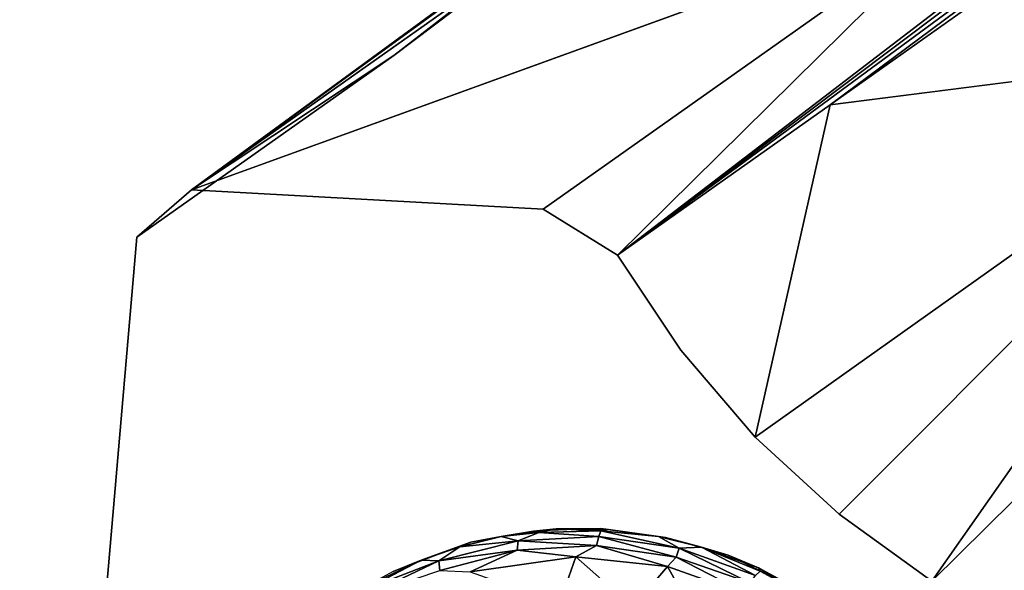
# Model space of a CAD drawing. Units: inches. Extents: x -8.5 to 9.4, y -9.9 to 9.9.
# Drawn here: x -8.5 to -7.8, y -8 to -7.6 of the extents above; entities that cross this region are included whole.
import ezdxf

# ---------------------------------------------------------------- set-up
doc = ezdxf.new("R2010")
doc.units = ezdxf.units.IN
doc.header["$MEASUREMENT"] = 0
doc.layers.add('SEAT-BASE', color=5, linetype='Continuous')
doc.layers.add('SEAT-GLIDE', color=5, linetype='Continuous')

msp = doc.modelspace()

# ---------------------------------------------------------------- linework, layer by layer
at = {"layer": 'SEAT-BASE'}
for points, invisible_edges in [([(-7.80827, -8.36054, 3.6821), (-3.58526, -5.65037, 23.78002), (-3.95665, -5.8804, 22.01318)], 1), ([(-4.2509, -6.0855, 20.60479), (-3.58526, -5.65037, 23.78002), (-7.80827, -8.36054, 3.6821)], 2), ([(-8.47683, -8.08187, 0.19685), (-3.95665, -5.8804, 22.01318), (-8.03863, -7.45228, 2.13098)], 15), ([(-3.95665, -5.8804, 22.01318), (-8.47683, -8.08187, 0.19685), (-8.11628, -8.55015, 2.21683)], 15), ([(-3.95665, -5.8804, 22.01318), (-8.11628, -8.55015, 2.21683), (-7.80827, -8.36054, 3.6821)], 1), ([(-3.92024, -5.92251, 22.01199), (-8.07984, -8.59224, 2.21577), (-7.788, -8.61305, 2.18754)], 1), ([(-8.07984, -8.59224, 2.21577), (-3.92024, -5.92251, 22.01199), (-7.78007, -8.3936, 3.67962)], 1), ([(-7.788, -8.61305, 2.18754), (-3.59341, -5.92122, 22.14784), (-3.92024, -5.92251, 22.01199)], 3), ([(-3.59341, -5.92122, 22.14784), (-7.788, -8.61305, 2.18754), (-7.4805, -8.41875, 3.62825)], 1), ([(-5.94857, -6.07975, 11.11741), (-7.44555, -7.23917, 3.40729), (-8.40394, -7.70374, 0.19685)], 15), ([(-8.40394, -7.70374, 0.19685), (-7.99654, -7.41572, 2.12421), (-5.94857, -6.07975, 11.11741)], 12), ([(-7.78486, -7.47906, 1.80204), (-8.40394, -7.70374, 0.19685), (-7.44555, -7.23917, 3.40729)], 2), ([(-7.89578, -7.63593, 0.99764), (-7.38795, -7.27691, 3.40011), (-7.57087, -7.52147, 2.28636)], 12), ([(-8.24303, -7.59679, 1.16398), (-8.03863, -7.45228, 2.13098), (-7.98716, -7.4038, 2.35333)], 1), ([(-8.03863, -7.45228, 2.13098), (-8.24303, -7.59679, 1.16398), (-8.47683, -8.08187, 0.19685)], 15), ([(-7.57087, -7.52147, 2.28636), (-7.51479, -7.5876, 2.28399), (-7.89578, -7.63593, 0.99764)], 12), ([(-8.44746, -7.74131, 0.19685), (-8.47683, -8.08187, 0.19685), (-8.24303, -7.59679, 1.16398)], 2), ([(-8.06505, -7.7556, 0.19685), (-7.89578, -7.63593, 0.99764), (-8.01452, -7.83114, 0.19685)], 2), ([(-7.95535, -7.90015, 0.19685), (-8.01452, -7.83114, 0.19685), (-7.89578, -7.63593, 0.99764)], 2), ([(-8.44746, -7.74131, 0.19685), (-8.40394, -7.70374, 0.19685), (-8.47683, -8.08187, 0.19685)], 2), ([(-8.06505, -7.7556, 0.19685), (-8.47683, -8.08187, 0.19685), (-8.40394, -7.70374, 0.19685)], 15), ([(-8.12416, -7.71894, 0.19685), (-8.06505, -7.7556, 0.19685), (-8.40394, -7.70374, 0.19685)], 2), ([(-8.06505, -7.7556, 0.19685), (-7.96213, -8.67484, 0.19685), (-8.54072, -8.82256, 0.19685)], 15), ([(-8.54072, -8.82256, 0.19685), (-8.47683, -8.08187, 0.19685), (-8.06505, -7.7556, 0.19685)], 14), ([(-7.96213, -8.67484, 0.19685), (-8.06505, -7.7556, 0.19685), (-8.01452, -7.83114, 0.19685)], 13), ([(-7.95535, -7.90015, 0.19685), (-7.96213, -8.67484, 0.19685), (-8.01452, -7.83114, 0.19685)], 3), ([(-7.88847, -7.96158, 0.19685), (-7.96213, -8.67484, 0.19685), (-7.95535, -7.90015, 0.19685)], 3), ([(-7.81471, -8.01475, 0.19685), (-7.96213, -8.67484, 0.19685), (-7.88847, -7.96158, 0.19685)], 3)]:
    msp.add_3dface(points, dxfattribs=dict(at, invisible_edges=invisible_edges))
for points in [[(-3.5786, -5.69688, 23.67575), (-4.06362, -6.00072, 21.40247), (-7.78709, -8.39055, 3.68174)], [(-7.78007, -8.3936, 3.67962), (-3.5786, -5.69688, 23.67575), (-7.78709, -8.39055, 3.68174)], [(-3.5786, -5.69688, 23.67575), (-7.78007, -8.3936, 3.67962), (-3.92024, -5.92251, 22.01199)], [(-7.78709, -8.39055, 3.68174), (-4.06362, -6.00072, 21.40247), (-7.79358, -8.38634, 3.68238)], [(-4.06362, -6.00072, 21.40247), (-4.23787, -6.1042, 20.60457), (-7.79358, -8.38634, 3.68238)], [(-7.80661, -8.36763, 3.68261), (-4.2509, -6.0855, 20.60479), (-7.80827, -8.36054, 3.6821)], [(-4.2478, -6.09248, 20.60508), (-4.2509, -6.0855, 20.60479), (-7.80661, -8.36763, 3.68261)], [(-7.80355, -8.37465, 3.68268), (-4.2478, -6.09248, 20.60508), (-7.80661, -8.36763, 3.68261)], [(-4.24335, -6.09887, 20.605), (-4.2478, -6.09248, 20.60508), (-7.80355, -8.37465, 3.68268)], [(-7.79908, -8.38102, 3.68272), (-4.24335, -6.09887, 20.605), (-7.80355, -8.37465, 3.68268)], [(-4.23787, -6.1042, 20.60457), (-4.24335, -6.09887, 20.605), (-7.79908, -8.38102, 3.68272)], [(-7.79358, -8.38634, 3.68238), (-4.23787, -6.1042, 20.60457), (-7.79908, -8.38102, 3.68272)], [(-7.22345, -7.11147, 4.31837), (-7.21518, -7.11719, 4.31637), (-8.06505, -7.7556, 0.19685)], [(-8.06505, -7.7556, 0.19685), (-7.78486, -7.47906, 1.80204), (-7.22345, -7.11147, 4.31837)], [(-7.21518, -7.11719, 4.31637), (-7.207, -7.12409, 4.31606), (-8.06505, -7.7556, 0.19685)], [(-7.89578, -7.63593, 0.99764), (-8.06505, -7.7556, 0.19685), (-7.207, -7.12409, 4.31606)], [(-7.38795, -7.27691, 3.40011), (-7.89578, -7.63593, 0.99764), (-7.207, -7.12409, 4.31606)], [(-7.9719, -7.38767, 2.3477), (-7.96513, -7.38475, 2.34569), (-8.40394, -7.70374, 0.19685)], [(-7.99654, -7.41572, 2.12421), (-8.40394, -7.70374, 0.19685), (-7.96513, -7.38475, 2.34569)], [(-8.40394, -7.70374, 0.19685), (-8.24303, -7.59679, 1.16398), (-7.9719, -7.38767, 2.3477)], [(-8.24303, -7.59679, 1.16398), (-7.97808, -7.392, 2.34965), (-7.9719, -7.38767, 2.3477)], [(-7.9832, -7.39741, 2.35143), (-7.97808, -7.392, 2.34965), (-8.24303, -7.59679, 1.16398)], [(-7.98716, -7.4038, 2.35333), (-7.9832, -7.39741, 2.35143), (-8.24303, -7.59679, 1.16398)], [(-8.12416, -7.71894, 0.19685), (-8.40394, -7.70374, 0.19685), (-7.78486, -7.47906, 1.80204)], [(-8.06505, -7.7556, 0.19685), (-8.12416, -7.71894, 0.19685), (-7.78486, -7.47906, 1.80204)], [(-7.51479, -7.5876, 2.28399), (-7.95535, -7.90015, 0.19685), (-7.89578, -7.63593, 0.99764)], [(-7.88847, -7.96158, 0.19685), (-7.95535, -7.90015, 0.19685), (-7.51479, -7.5876, 2.28399)], [(-7.81471, -8.01475, 0.19685), (-7.88847, -7.96158, 0.19685), (-7.51479, -7.5876, 2.28399)], [(-7.51479, -7.5876, 2.28399), (-7.44686, -7.65167, 2.27889), (-7.81471, -8.01475, 0.19685)], [(-8.44746, -7.74131, 0.19685), (-8.24303, -7.59679, 1.16398), (-8.40394, -7.70374, 0.19685)], [(-7.73546, -8.05877, 0.19685), (-7.81471, -8.01475, 0.19685), (-7.44686, -7.65167, 2.27889)]]:
    msp.add_3dface(points, dxfattribs=at)
at = {"layer": 'SEAT-GLIDE'}
for points in [[(-8.18157, -7.9839, 0.19685), (-8.15759, -7.97931, 0.09622), (-8.13169, -7.97494, 0.19685)], [(-8.11385, -7.97318, 0.10351), (-8.13169, -7.97494, 0.19685), (-8.15759, -7.97931, 0.09622)], [(-8.11385, -7.97318, 0.10351), (-8.15759, -7.97931, 0.09622), (-8.12749, -7.97621, 0.09212)], [(-8.12749, -7.97621, 0.09212), (-8.15759, -7.97931, 0.09622), (-8.1441, -7.98259, 0.08208)], [(-8.12749, -7.97621, 0.09212), (-8.1441, -7.98259, 0.08208), (-8.07986, -7.97926, 0.08209)], [(-8.13169, -7.97494, 0.19685), (-8.11385, -7.97318, 0.10351), (-8.07853, -7.97292, 0.19685)], [(-8.12749, -7.97621, 0.09212), (-8.07816, -7.97467, 0.0921), (-8.11385, -7.97318, 0.10351)], [(-8.07816, -7.97467, 0.0921), (-8.12749, -7.97621, 0.09212), (-8.07986, -7.97926, 0.08209)], [(-8.07204, -7.97363, 0.10353), (-8.07853, -7.97292, 0.19685), (-8.11385, -7.97318, 0.10351)], [(-8.07204, -7.97363, 0.10353), (-8.11385, -7.97318, 0.10351), (-8.07816, -7.97467, 0.0921)], [(-8.07816, -7.97467, 0.0921), (-8.07986, -7.97926, 0.08209), (-8.01577, -7.98857, 0.0821)], [(-8.07853, -7.97292, 0.19685), (-8.03233, -7.97918, 0.09682), (-8.02672, -7.97996, 0.19685)], [(-8.03233, -7.97918, 0.09682), (-8.07853, -7.97292, 0.19685), (-8.07204, -7.97363, 0.10353)], [(-8.03233, -7.97918, 0.09682), (-8.07204, -7.97363, 0.10353), (-8.07816, -7.97467, 0.0921)], [(-8.03233, -7.97918, 0.09682), (-8.07816, -7.97467, 0.0921), (-8.01577, -7.98857, 0.0821)], [(-8.24348, -8.00722, 0.19685), (-8.22111, -7.99813, 0.09619), (-8.18157, -7.9839, 0.19685)], [(-8.19054, -7.98737, 0.09622), (-8.18157, -7.9839, 0.19685), (-8.22111, -7.99813, 0.09619)], [(-8.19054, -7.98737, 0.09622), (-8.20709, -7.99862, 0.0821), (-8.1441, -7.98259, 0.08208)], [(-8.1441, -7.98259, 0.08208), (-8.20709, -7.99862, 0.0821), (-8.14472, -7.99017, 0.07366)], [(-8.15759, -7.97931, 0.09622), (-8.18157, -7.9839, 0.19685), (-8.19054, -7.98737, 0.09622)], [(-8.15759, -7.97931, 0.09622), (-8.19054, -7.98737, 0.09622), (-8.1441, -7.98259, 0.08208)], [(-8.1441, -7.98259, 0.08208), (-8.14472, -7.99017, 0.07366), (-8.08154, -7.98654, 0.07372)], [(-8.07986, -7.97926, 0.08209), (-8.1441, -7.98259, 0.08208), (-8.08154, -7.98654, 0.07372)], [(-8.07986, -7.97926, 0.08209), (-8.08154, -7.98654, 0.07372), (-8.01834, -7.99559, 0.07363)], [(-8.01577, -7.98857, 0.0821), (-8.07986, -7.97926, 0.08209), (-8.01834, -7.99559, 0.07363)], [(-7.99805, -7.98778, 0.09617), (-8.03233, -7.97918, 0.09682), (-8.01577, -7.98857, 0.0821)], [(-7.99805, -7.98778, 0.09617), (-8.02672, -7.97996, 0.19685), (-8.03233, -7.97918, 0.09682)], [(-8.02672, -7.97996, 0.19685), (-7.99805, -7.98778, 0.09617), (-7.9768, -7.99406, 0.19685)], [(-8.19054, -7.98737, 0.09622), (-8.22111, -7.99813, 0.09619), (-8.20709, -7.99862, 0.0821)], [(-8.20709, -7.99862, 0.0821), (-8.20636, -8.0062, 0.07371), (-8.14472, -7.99017, 0.07366)], [(-8.14472, -7.99017, 0.07366), (-8.20636, -8.0062, 0.07371), (-8.18216, -8.00724, 0.06773)], [(-8.18216, -8.00724, 0.06773), (-8.09797, -7.99532, 0.06771), (-8.14472, -7.99017, 0.07366)], [(-8.08154, -7.98654, 0.07372), (-8.14472, -7.99017, 0.07366), (-8.09797, -7.99532, 0.06771)], [(-8.09797, -7.99532, 0.06771), (-8.02504, -8.00324, 0.06777), (-8.08154, -7.98654, 0.07372)], [(-8.01834, -7.99559, 0.07363), (-8.08154, -7.98654, 0.07372), (-8.02504, -8.00324, 0.06777)], [(-8.01577, -7.98857, 0.0821), (-8.01834, -7.99559, 0.07363), (-7.95929, -8.01621, 0.07383)], [(-7.99805, -7.98778, 0.09617), (-8.01577, -7.98857, 0.0821), (-7.95505, -8.01019, 0.08208)], [(-7.95505, -8.01019, 0.08208), (-8.01577, -7.98857, 0.0821), (-7.95929, -8.01621, 0.07383)], [(-7.95263, -8.00414, 0.10248), (-7.9768, -7.99406, 0.19685), (-7.99805, -7.98778, 0.09617)], [(-7.99805, -7.98778, 0.09617), (-7.9515, -8.00685, 0.09184), (-7.95263, -8.00414, 0.10248)], [(-7.9515, -8.00685, 0.09184), (-7.99805, -7.98778, 0.09617), (-7.95505, -8.01019, 0.08208)], [(-8.22111, -7.99813, 0.09619), (-8.24348, -8.00722, 0.19685), (-8.26691, -8.01989, 0.10246)], [(-8.26515, -8.02112, 0.09184), (-8.22111, -7.99813, 0.09619), (-8.26691, -8.01989, 0.10246)], [(-8.22111, -7.99813, 0.09619), (-8.26515, -8.02112, 0.09184), (-8.20709, -7.99862, 0.0821)], [(-8.26515, -8.02112, 0.09184), (-8.26434, -8.02593, 0.08209), (-8.20709, -7.99862, 0.0821)], [(-8.20709, -7.99862, 0.0821), (-8.26434, -8.02593, 0.08209), (-8.20636, -8.0062, 0.07371)], [(-8.18216, -8.00724, 0.06773), (-8.11103, -8.03265, 0.0522), (-8.09797, -7.99532, 0.06771)], [(-8.05278, -8.03534, 0.05224), (-8.09797, -7.99532, 0.06771), (-8.11103, -8.03265, 0.0522)], [(-8.09797, -7.99532, 0.06771), (-8.05278, -8.03534, 0.05224), (-8.02504, -8.00324, 0.06777)], [(-8.02504, -8.00324, 0.06777), (-7.95633, -8.02757, 0.06775), (-8.01834, -7.99559, 0.07363)], [(-7.95929, -8.01621, 0.07383), (-8.01834, -7.99559, 0.07363), (-7.95633, -8.02757, 0.06775)], [(-7.9768, -7.99406, 0.19685), (-7.95263, -8.00414, 0.10248), (-7.91846, -8.02281, 0.19685)], [(-7.99903, -8.04957, 0.05217), (-8.02504, -8.00324, 0.06777), (-8.05278, -8.03534, 0.05224)], [(-8.02504, -8.00324, 0.06777), (-7.99903, -8.04957, 0.05217), (-7.95633, -8.02757, 0.06775)], [(-7.9099, -8.02935, 0.09617), (-7.91846, -8.02281, 0.19685), (-7.95263, -8.00414, 0.10248)], [(-7.9515, -8.00685, 0.09184), (-7.9099, -8.02935, 0.09617), (-7.95263, -8.00414, 0.10248)]]:
    msp.add_3dface(points, dxfattribs=at)

doc.saveas('drawing.dxf')
